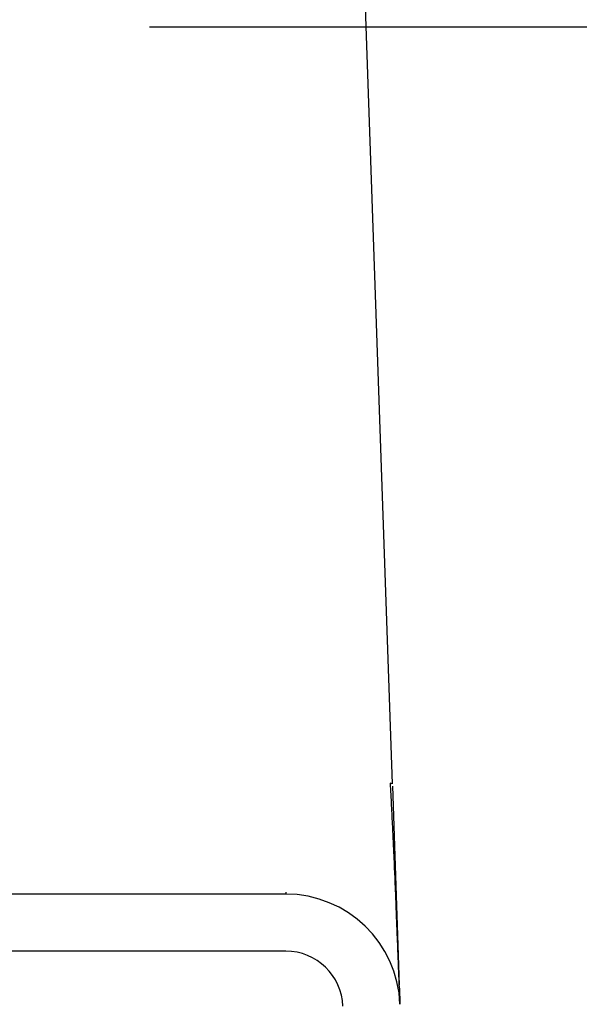
# Model space of a CAD drawing. Units: inches. Extents: x 2947 to 3523, y -164 to 164.
# Drawn here: x 3081 to 3085, y -66 to -60 of the extents above; entities that cross this region are included whole.
import ezdxf

# ---------------------------------------------------------------- set-up
doc = ezdxf.new("R2010")
doc.units = ezdxf.units.IN
doc.header["$LTSCALE"] = 0.75
doc.header["$MEASUREMENT"] = 0
doc.header["$PDMODE"] = 3
doc.layers.add('object', color=7, linetype='Continuous', lineweight=30)
doc.styles.add('Roman', font='romans.shx', dxfattribs={"height": 0.125})
doc.dimstyles.get("Standard").update_dxf_attribs({"dimtxt": 0.125, "dimasz": 0.125, "dimexe": 0.0625, "dimexo": 0.0625, "dimgap": 0.09, "dimtad": 0, "dimtih": 1, "dimtoh": 1, "dimzin": 4, "dimdsep": 46, "dimtxsty": 'Roman', "dimcen": 0, "dimadec": 0, "dimazin": 0, "dimtm": 0.004, "dimtfac": 1, "dimtofl": 0, "dimtmove": 0, "dimatfit": 3, "dimfxl": 1, "dimtolj": 1, "dimtzin": 0, "dimarcsym": 0})

# ---------------------------------------------------------------- blocks, each defined once
blk = doc.blocks.new('*D343')
at = {"layer": 'Defpoints', "color": 0, "transparency": 16777216}
for p in [(3072.5704, -22.3973), (3075.1411, -92.4643), (3115.7508, -92.4643)]:
    blk.add_point(p, dxfattribs=at)
at = {"layer": 'object', "color": 0, "lineweight": -2, "transparency": 16777216}
for p, q in [((3073.5704, -22.3973), (3116.7508, -22.3973)), ((3115.7508, -25.3973), (3115.7508, -36.6962)), ((3115.7508, -89.4643), (3115.7508, -43.5296)), ((3076.1411, -92.4643), (3116.7508, -92.4643))]:
    blk.add_line(p, q, dxfattribs=at)
at = {"layer": 'object', "color": 0, "transparency": 16777216}
for points in [[(3115.2508, -25.3973), (3116.2508, -25.3973), (3115.7508, -22.3973)], [(3115.2508, -89.4643), (3116.2508, -89.4643), (3115.7508, -92.4643)]]:
    blk.add_solid(points, dxfattribs=at)
at = {"layer": 'object', "color": 0, "transparency": 16777216, "insert": (3115.7508, -40.1129), "char_height": 2.5, "attachment_point": 5}
blk.add_mtext('\\A1;70{\\H1.000000x;\\S1/8;}" [1780]', dxfattribs=at)
blk = doc.blocks.new('*D344')
at = {"layer": 'Defpoints', "color": 0, "transparency": 16777216}
for p in [(3081.0897, -59.6373), (3075.1411, -92.4643), (3100.5098, -92.4643)]:
    blk.add_point(p, dxfattribs=at)
at = {"layer": 'object', "color": 0, "lineweight": -2, "transparency": 16777216}
for p, q in [((3082.0897, -59.6373), (3101.5098, -59.6373)), ((3100.5098, -62.6373), (3100.5098, -70.3974)), ((3100.5098, -89.4643), (3100.5098, -77.2308)), ((3076.1411, -92.4643), (3101.5098, -92.4643))]:
    blk.add_line(p, q, dxfattribs=at)
at = {"layer": 'object', "color": 0, "transparency": 16777216}
for points in [[(3100.0098, -62.6373), (3101.0098, -62.6373), (3100.5098, -59.6373)], [(3100.0098, -89.4643), (3101.0098, -89.4643), (3100.5098, -92.4643)]]:
    blk.add_solid(points, dxfattribs=at)
at = {"layer": 'object', "color": 0, "transparency": 16777216, "insert": (3100.5098, -73.8141), "char_height": 2.5, "attachment_point": 5}
blk.add_mtext('\\A1;32{\\H1.000000x;\\S7/8;}" [834]', dxfattribs=at)

msp = doc.modelspace()

# ---------------------------------------------------------------- linework, layer by layer
at = {"color": 7, "linetype": 'Continuous', "lineweight": 25}
for p, q in [((3083.2138, -51.1255), (3083.6847, -64.6105)), ((3083.6847, -64.6105), (3083.6714, -64.6063)), ((3083.6851, -64.6243), (3083.7308, -65.9319)), ((3082.9857, -65.3343), (3078.4305, -65.3343)), ((3082.9857, -65.7093), (3078.4305, -65.7093))]:
    msp.add_line(p, q, dxfattribs=at)
for radius in [0.75, 0.375]:
    msp.add_arc((3082.9857, -66.0843), radius, 2, 90, dxfattribs=at)
for points, knots in [([(3083.7315, -65.9521), (3083.731, -65.939), (3083.7296, -65.8988), (3083.7264, -65.8174), (3083.7224, -65.7181), (3083.7186, -65.6267), (3083.7155, -65.547), (3083.7127, -65.4702), (3083.7092, -65.3799), (3083.7046, -65.2667), (3083.6993, -65.1441), (3083.6935, -65.0168), (3083.6874, -64.889), (3083.6804, -64.7505), (3083.6752, -64.6553), (3083.6725, -64.6062)], [0, 0, 0, 0, 0.051959, 0.160421, 0.253157, 0.330703, 0.393508, 0.446133, 0.512901, 0.590337, 0.678174, 0.750673, 0.828614, 0.911795, 1, 1, 1, 1]), ([(3082.9847, -65.3205), (3082.9847, -65.3206), (3082.9856, -65.334), (3082.9856, -65.3342), (3082.9857, -65.3343)], [0, 0, 0, 0, 0.003428, 1, 1, 1, 1]), ([(3083.7315, -65.9521), (3083.7322, -65.9725), (3083.7337, -66.0147), (3083.735, -66.0507), (3083.7351, -66.0557), (3083.7352, -66.0581)], [0, 0, 0, 0, 0.320866, 0.660956, 1, 1, 1, 1])]:
    msp.add_open_spline(points, degree=3, knots=knots, dxfattribs=at)

# ---------------------------------------------------------------- dimensions: what is measured, and where the dimension line sits
at = {"layer": 'object'}
for base, p1, picture, middle in [((3115.7508, -92.4643), (3072.5704, -22.3973), '*D343', (3115.7508, -40.1129)), ((3100.5098, -92.4643), (3081.0897, -59.6373), '*D344', (3100.5098, -73.8141))]:
    dim = msp.add_linear_dim(base=base, p1=p1, p2=(3075.1411, -92.4643), angle=90, dimstyle='Standard', override={"dimtxt": 2.5, "dimasz": 3, "dimexe": 1, "dimexo": 1, "dimgap": 0.5, "dimdec": 3, "dimlunit": 5, "dimpost": '"', "dimtxsty": 'Standard'}, dxfattribs=at)
    dim.commit()
    dim.dimension.update_dxf_attribs({"geometry": picture, "text_midpoint": middle, "dimtype": 160})

doc.saveas('drawing.dxf')
